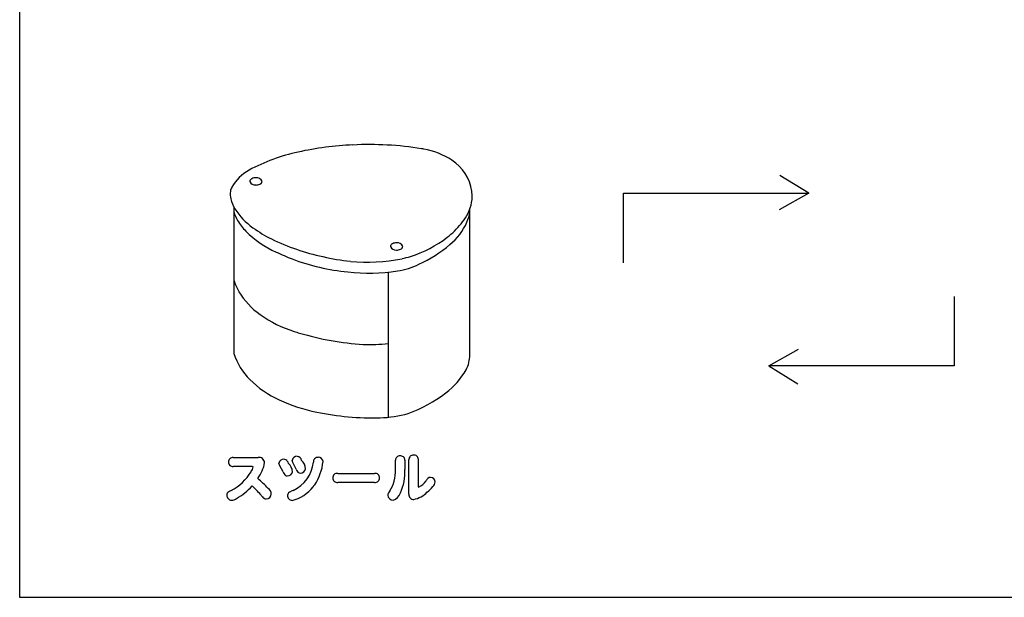
# Model space of a CAD drawing. Extents: x 0 to 8400, y 0 to 5940.
# Drawn here: x 3819 to 4299, y 3524 to 3806 of the extents above; entities that cross this region are included whole.
import ezdxf

# ---------------------------------------------------------------- set-up
doc = ezdxf.new("R2010")
doc.units = 0
doc.header["$LTSCALE"] = 6
doc.layers.add('P001', color=131, linetype='CONTINUOUS')
doc.layers.add('P901', color=135, linetype='CONTINUOUS')

# ---------------------------------------------------------------- blocks, each defined once
blk = doc.blocks.new('かまどスツール原稿')
at = {"layer": 'P001'}
for p, q in [((-150.06, -580.43), (-150.06, -127.52)), ((3.85, -501.58), (-1.8, -498.1)), ((-32.28, -501.58), (3.85, -501.58)), ((-32.28, -515.15), (-32.28, -501.58)), ((3.85, -501.58), (-1.95, -504.82)), ((-108.28, -504.24), (-108.28, -532.87)), ((-62.25, -533.1), (-62.25, -504.64)), ((-78.21, -516.97), (-78.21, -545.29)), ((32.16, -521.7), (32.16, -535.27)), ((-3.96, -535.27), (1.83, -532.03)), ((-3.96, -535.27), (1.69, -538.75)), ((32.16, -535.27), (-3.96, -535.27)), ((149.94, -580.43), (-150.06, -580.43))]:
    blk.add_line(p, q, dxfattribs=at)
for centre, radius, start, end in [((-82.55, -553.38), 61.28, 92.3679, 102.4431), ((-81.78, -554.21), 62.14, 80.6635, 93.05), ((-75.03, -512.29), 19.68, 78.8771, 80.253), ((-73.48, -506.72), 13.93, 56.3537, 80.6984), ((-88.33, -528.43), 35.67, 102.0169, 118.4577), ((-70.48, -502.43), 8.69, 8.331, 57.1892), ((-100.75, -505.09), 9.24, 119.7251, 149.3978), ((-104.51, -499.35), 0.685, 113.7704, 172.0225), ((-104.14, -498.84), 1.13, 201.4665, 277.1713), ((-104.01, -500.32), 1.77, 89.4551, 115.9936), ((-103.85, -499.68), 1.14, 21.6283, 97.131), ((-103.47, -499.16), 0.686, 293.4844, 351.7049), ((-105.2, -501.71), 3.81, 171.9101, 194.8122), ((-104.54, -502.31), 4.58, 155.2401, 165.6598), ((-103.98, -498.18), 1.79, 269.4977, 295.8768), ((-69.2, -502.19), 7.39, 3.6059, 7.8814), ((-102.26, -500.99), 6.84, 194.3269, 211.7333), ((-69.29, -502.11), 7.48, 329.2447, 2.9851), ((-97.19, -497.76), 12.86, 212.0961, 235.0242), ((-102.56, -503.82), 5.88, 193.351, 211.5859), ((-98.05, -501.18), 11.1, 211.0057, 224.6528), ((-75.28, -498.47), 14.49, 313.6829, 328.9826), ((-72.65, -503.22), 10.59, 337.79, 349.3313), ((-90.65, -489.48), 23.4, 233.5251, 243.8692), ((-73.72, -502.47), 11.86, 309.7317, 336.4214), ((-92.01, -495.09), 19.68, 224.9161, 245.8549), ((-81.76, -471.1), 43.81, 244.0173, 257.927), ((-81.14, -491.27), 23.8, 287.8572, 307.4266), ((-74.18, -500.19), 12.49, 306.9463, 315.4812), ((-77.09, -512.05), 0.686, 113.491, 171.6983), ((-76.71, -511.53), 1.14, 201.6516, 277.1077), ((-76.58, -513.03), 1.79, 89.5, 115.8745), ((-76.42, -512.38), 1.14, 21.7828, 97.123), ((-76.55, -510.88), 1.79, 269.48, 295.8699), ((-76.04, -511.86), 0.687, 293.5512, 351.8045), ((-84.09, -489.83), 28.21, 294.9181, 309.5131), ((-84.02, -480.01), 36.72, 244.0995, 249.4329), ((-81.69, -473.84), 43.32, 249.4088, 264.2173), ((-81.09, -472.39), 42.7, 256.6959, 263.9882), ((-82.32, -479.54), 35.47, 264.7518, 281.1032), ((-80.69, -490.2), 24.69, 282.1534, 286.1144), ((-78.58, -502.33), 14.56, 278.6946, 295.9822), ((-82.07, -479.24), 37.91, 263.9699, 278.6276), ((-99.45, -516.02), 9.18, 195.9927, 211.2208), ((-94.67, -513.19), 14.74, 211.0024, 234.8578), ((-89.88, -506.9), 22.64, 234.1244, 252.994), ((-87.27, -500.34), 29.68, 251.8747, 253.9512), ((-79.54, -475.19), 55.99, 253.4631, 266.4167), ((-81.66, -506.68), 24.43, 266.7632, 278.1145), ((-96.58, -529.17), 12.27, 197.5544, 225.5086), ((-68.93, -532.98), 6.68, 332.8192, 359.0129), ((-75.84, -528.64), 14.83, 306.7896, 330.1046), ((-91.58, -524.37), 19.19, 224.889, 245.8799), ((-83.52, -519.07), 27.1, 289.8877, 307.6609), ((-86.11, -513.46), 31.39, 244.907, 258.9521), ((-81.25, -493.52), 51.9, 257.9076, 271.6366), ((-80.54, -522.46), 22.95, 271.9204, 285.7795)]:
    blk.add_arc(centre, radius, start, end, dxfattribs=at)
at = {"layer": 'P901'}
for p, q in [((-108.43, -553.15), (-103.57, -553.15)), ((-104.7, -554.91), (-108.43, -554.91)), ((-99.32, -554.77), (-99.5, -554.25)), ((-98.69, -555.93), (-99.32, -554.77)), ((-96.79, -554.14), (-96.94, -553.7)), ((-96.15, -555.4), (-96.79, -554.14)), ((-76.78, -555.5), (-76.78, -553.66)), ((-74.95, -553.66), (-74.95, -555.46)), ((-74.14, -560.27), (-74.14, -553.51)), ((-72.32, -553.51), (-72.32, -558.71)), ((-88.04, -556.25), (-80.84, -556.25)), ((-80.84, -558), (-88.04, -558)), ((-72.32, -558.71), (-72.26, -558.92))]:
    blk.add_line(p, q, dxfattribs=at)
for centre, radius, start, end in [((-96.02, -553.83), 0.922, 84.9306, 171.9718), ((-96.07, -553.94), 1.03, 13.0719, 82.5538), ((-75.99, -553.63), 0.793, 82.9259, 182.3602), ((-75.76, -553.65), 0.817, 359.0571, 99.0809), ((-73.35, -553.47), 0.787, 83.0067, 182.7949), ((-73.13, -553.5), 0.818, 359.2028, 98.7429), ((-108.48, -553.99), 0.839, 86.9843, 182.9637), ((-108.48, -554.08), 0.835, 176.7899, 273.314), ((-104.68, -555.15), 0.235, 43.7758, 95.8403), ((-103.37, -554.2), 1.07, 3.2223, 101.0674), ((-106.81, -553.65), 4.54, 332.389, 353.7265), ((-98.59, -554.41), 0.926, 85.5003, 169.8033), ((-98.51, -554.22), 0.729, 28.8753, 90.7088), ((-100.08, -555.51), 2.76, 26.1225, 36.7024), ((-99.34, -556.07), 2.48, 3.696, 45.5903), ((-99.54, -553.38), 6.79, 294.3812, 354.4211), ((-96.67, -555.4), 2.33, 1.3293, 46.5438), ((-91.92, -553.98), 0.87, 87.0941, 184.1979), ((-100.69, -552.96), 9.84, 326.0754, 354.3541), ((-91.81, -554.03), 0.925, 6.3733, 94.0156), ((-113.42, -550.77), 9.93, 297.5664, 328.8625), ((-106.17, -554.79), 1.67, 318.3761, 353.3185), ((-113.67, -550.59), 12.05, 326.3889, 334.6332), ((-96.48, -555.07), 2.37, 201.1783, 212.6442), ((-97.89, -556.09), 0.642, 204.2579, 270.9192), ((-97.82, -555.76), 0.97, 266.7643, 351.1813), ((-94.09, -554.64), 2.19, 200.0196, 212.2325), ((-95.37, -555.55), 0.631, 204.4522, 272.7991), ((-95.28, -555.24), 0.948, 266.7527, 353.5257), ((-88.14, -557.09), 0.851, 82.9795, 183.7587), ((-80.73, -557.09), 0.849, 358.0915, 97.1319), ((-86.38, -555.69), 9.59, 347.6767, 1.1333), ((-84.73, -555.98), 9.8, 335.4605, 3.0507), ((-113.61, -550.78), 11.88, 299.3803, 318.2985), ((-117.11, -572.45), 18.51, 40.5846, 48.042), ((-114.94, -571.2), 17.94, 41.9785, 50.971), ((-99.46, -553.71), 8.4, 322.0737, 325.6533), ((-88.15, -557.16), 0.841, 178.7656, 277.6756), ((-80.73, -557.16), 0.842, 262.3077, 3.2506), ((-82.22, -556.53), 5.35, 324.4869, 346.9776), ((-73.91, -555.46), 3.83, 295.4064, 324.0248), ((-69.89, -557.98), 0.96, 91.1212, 163.5081), ((-69.99, -558), 0.978, 5.4363, 85.287), ((-70.73, -557.6), 1.74, 315.826, 349.8767), ((-109, -560.43), 0.674, 116.5353, 182.8803), ((-108.71, -560.51), 0.969, 177.7956, 267.8047), ((-107.75, -562.07), 2.72, 113.1542, 124.6948), ((-99.07, -557.39), 5, 217.1845, 223.4938), ((-102.03, -560.19), 1.04, 272.9312, 355.271), ((-102.38, -560.35), 1.39, 2.9693, 55.8028), ((-97.19, -560.48), 0.625, 113.6997, 182.8651), ((-96.87, -560.58), 0.947, 175.7972, 266.2411), ((-95.7, -562.62), 3.22, 108.7316, 122.6687), ((-98.78, -554.15), 7.6, 284.0126, 321.5255), ((-76.62, -560.81), 1.7, 136.6005, 169.5052), ((-77.22, -560.37), 1.08, 186.919, 268.359), ((-77.76, -559.5), 2.02, 284.5562, 344.1527), ((-73.22, -560.4), 0.93, 172.2468, 270.1189), ((-74.36, -556.09), 5.36, 282.3268, 315.1382), ((-76.79, -552.43), 9.71, 309.9218, 318.8819), ((-108.75, -559.91), 1.57, 270.3435, 308.3974), ((-101.92, -560.28), 0.946, 215.092, 266.8096)]:
    blk.add_arc(centre, radius, start, end, dxfattribs=at)

msp = doc.modelspace()

# ---------------------------------------------------------------- block references
at = {"layer": 'P001', "xscale": 2.5, "yscale": 2.5, "zscale": 2.5}
msp.add_blockref('かまどスツール原稿', (4194.13, 4974.77), dxfattribs=at)

doc.saveas('drawing.dxf')
